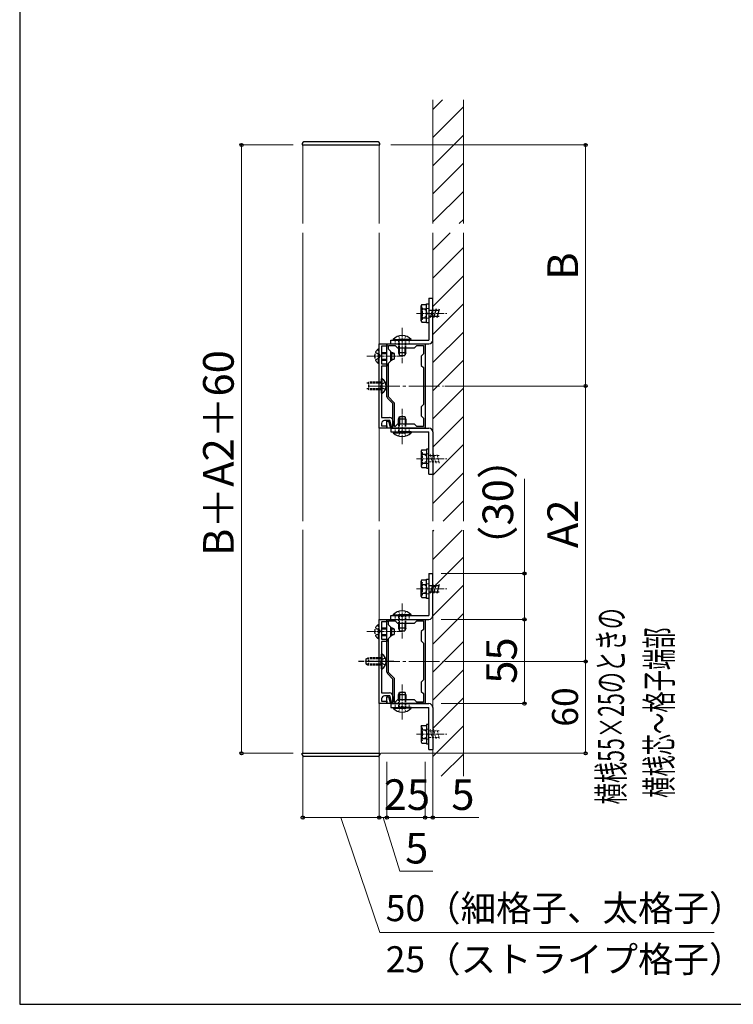
# Model space of a CAD drawing. Extents: x 175 to 1925, y 210 to 2812.
# Drawn here: x 175 to 641, y 210 to 853 of the extents above; entities that cross this region are included whole.
import ezdxf

# ---------------------------------------------------------------- set-up
doc = ezdxf.new("R2010")
doc.units = 0
doc.linetypes.add('YCENTER_1', pattern=[13, 10, -1, 1, -1])
doc.linetypes.add('YHIDDEN_1', pattern=[4, 3, -1])
for name, color, linetype, lineweight in [('YKK_11', 7, 'CONTINUOUS', 30), ('YKK_12', 2, 'CONTINUOUS', 13), ('YKK_13', 4, 'CONTINUOUS', 30), ('YKK_D', 6, 'CONTINUOUS', 13), ('YKK_ZWAK', 7, 'CONTINUOUS', 30), ('YSS_K', 3, 'CONTINUOUS', 13)]:
    doc.layers.add(name, color=color, linetype=linetype, lineweight=lineweight)
doc.styles.add('text-b', font='txt')

msp = doc.modelspace()

# ---------------------------------------------------------------- linework, layer by layer
at = {"layer": 'YKK_11', "linetype": 'ByBlock', "lineweight": -2, "ltscale": 0.5}
for p, q in [((410, 586.5), (410, 641.5)), ((410, 641.5), (415, 641.5)), ((415, 640), (411.5, 640)), ((411.5, 640), (411.5, 628.5)), ((415, 641.5), (415, 640)), ((415, 607.04), (415, 641.5)), ((415, 641.5), (440, 641.5)), ((416, 638), (416, 640.5)), ((416, 640.5), (420.5, 640.5)), ((417.5, 636.5), (416, 638)), ((420.5, 640.5), (422, 639)), ((422, 639), (433, 639)), ((433, 639), (434.5, 640.5)), ((434.5, 640.5), (439, 640.5)), ((439, 640.5), (439, 635)), ((440, 641.5), (440, 586.5)), ((417.5, 630.5), (417.5, 636.5)), ((439, 635), (437.5, 633.5)), ((437.5, 633.5), (437.5, 627.5)), ((411.5, 628.5), (415, 628.5)), ((415, 627), (411.5, 627)), ((411.5, 627), (411.5, 593.5)), ((415, 628.5), (415, 627)), ((416, 629), (417.5, 630.5)), ((416, 606.91), (416, 629)), ((437.5, 627.5), (439, 626)), ((439, 626), (439, 602)), ((419, 602.5), (415.38, 606.12)), ((419.62, 603.29), (416, 606.91)), ((419, 587.5), (419, 602.5)), ((420, 587.5), (420, 602.38)), ((439, 602), (437.5, 600.5)), ((437.5, 600.5), (437.5, 594.5)), ((411.5, 593.5), (416.7, 593.5)), ((437.5, 594.5), (439, 593)), ((439, 593), (439, 587.5)), ((415, 586.5), (410, 586.5)), ((411.5, 589.5), (411.5, 588)), ((411.5, 588), (415, 588)), ((417, 591.5), (413.5, 591.5)), ((415, 586.5), (415, 591)), ((415, 591), (416, 591)), ((415, 588), (415, 586.5)), ((440, 586.5), (415, 586.5)), ((416, 591), (416.94, 587.5)), ((416.94, 587.5), (419, 587.5)), ((418.07, 587.5), (417, 591.5)), ((419, 587.5), (418.07, 587.5)), ((419, 591.2), (419, 587.5)), ((420.5, 587.5), (420, 587.5)), ((422, 589), (420.5, 587.5)), ((433, 589), (422, 589)), ((434.5, 587.5), (433, 589)), ((439, 587.5), (434.5, 587.5)), ((410, 406.5), (410, 461.5)), ((410, 461.5), (415, 461.5)), ((415, 460), (411.5, 460)), ((411.5, 460), (411.5, 448.5)), ((415, 461.5), (415, 460)), ((415, 427.04), (415, 461.5)), ((415, 461.5), (440, 461.5)), ((416, 458), (416, 460.5)), ((416, 460.5), (420.5, 460.5)), ((417.5, 456.5), (416, 458)), ((420.5, 460.5), (422, 459)), ((422, 459), (433, 459)), ((433, 459), (434.5, 460.5)), ((434.5, 460.5), (439, 460.5)), ((439, 460.5), (439, 455)), ((440, 461.5), (440, 406.5)), ((416, 449), (417.5, 450.5)), ((417.5, 450.5), (417.5, 456.5)), ((439, 455), (437.5, 453.5)), ((437.5, 453.5), (437.5, 447.5)), ((411.5, 448.5), (415, 448.5)), ((415, 447), (411.5, 447)), ((411.5, 447), (411.5, 413.5)), ((415, 448.5), (415, 447)), ((416, 426.91), (416, 449)), ((437.5, 447.5), (439, 446)), ((439, 446), (439, 422)), ((419, 422.5), (415.38, 426.12)), ((419.62, 423.29), (416, 426.91)), ((419, 407.5), (419, 422.5)), ((420, 407.5), (420, 422.38)), ((439, 422), (437.5, 420.5)), ((437.5, 420.5), (437.5, 414.5)), ((411.5, 413.5), (416.7, 413.5)), ((437.5, 414.5), (439, 413)), ((439, 413), (439, 407.5)), ((415, 406.5), (410, 406.5)), ((411.5, 409.5), (411.5, 408)), ((411.5, 408), (415, 408)), ((417, 411.5), (413.5, 411.5)), ((415, 406.5), (415, 411)), ((415, 411), (416, 411)), ((415, 408), (415, 406.5)), ((440, 406.5), (415, 406.5)), ((416, 411), (416.94, 407.5)), ((416.94, 407.5), (419, 407.5)), ((418.07, 407.5), (417, 411.5)), ((419, 407.5), (418.07, 407.5)), ((419, 411.2), (419, 407.5)), ((420.5, 407.5), (420, 407.5)), ((422, 409), (420.5, 407.5)), ((433, 409), (422, 409)), ((434.5, 407.5), (433, 409)), ((439, 407.5), (434.5, 407.5))]:
    msp.add_line(p, q, dxfattribs=at)
for centre, radius, start, end in [((416.3, 607.04), 1.3, 179.99999, 224.99998), ((418.7, 602.38), 1.3, 359.99999, 44.99998), ((416.7, 591.2), 2.3, 0.00001, 89.99999), ((413.5, 589.5), 2, 90.00001, 179.99999), ((416.3, 427.04), 1.3, 179.99999, 224.99998), ((418.7, 422.38), 1.3, 359.99999, 44.99998), ((416.7, 411.2), 2.3, 0.00001, 89.99999), ((413.5, 409.5), 2, 90.00001, 179.99999)]:
    msp.add_arc(centre, radius, start, end, dxfattribs=at)
at = {"layer": 'YKK_12', "ltscale": 0.5}
for p, q in [((410, 771.5), (360, 771.5)), ((360, 771.5), (360, 720.16)), ((410, 720.16), (410, 771.5)), ((360, 714.16), (360, 525.76)), ((410, 525.76), (410, 714.16)), ((360, 519.93), (360, 374)), ((410, 374), (410, 519.93)), ((410, 374), (360, 374))]:
    msp.add_line(p, q, dxfattribs=at)
at = {"layer": 'YKK_12', "linetype": 'YCENTER_1', "ltscale": 2}
for p, q in [((403.45, 614), (451.92, 614)), ((403.45, 434), (451.92, 434))]:
    msp.add_line(p, q, dxfattribs=at)
at = {"layer": 'YKK_13', "ltscale": 0.5}
for p, q in [((359.7, 772.5), (359.7, 771.5)), ((409.3, 773.5), (360.7, 773.5)), ((410.3, 771.5), (410.3, 772.5)), ((359.7, 771.5), (410.3, 771.5)), ((442.5, 671.5), (445, 671.5)), ((442.5, 671.5), (442.5, 644)), ((445, 644), (445, 671.5)), ((437.4, 666.5), (437.85, 667.27)), ((437.4, 656.5), (437.4, 666.5)), ((437.85, 667.27), (440.9, 667.27)), ((437.85, 664.39), (440.9, 664.39)), ((440.9, 655.25), (440.9, 667.75)), ((440.9, 667.75), (442.5, 667.75)), ((440.9, 655.73), (440.9, 667.27)), ((440.9, 658.5), (440.9, 664.5)), ((440.9, 659.4), (440.9, 663.6)), ((442.5, 667.75), (442.5, 655.25)), ((442.5, 663.6), (449.26, 663.6)), ((444.96, 664.5), (443.35, 658.5)), ((447.13, 664.5), (445.53, 658.5)), ((449.26, 664.33), (447.7, 658.5)), ((437.4, 656.5), (437.85, 655.73)), ((437.85, 658.61), (440.9, 658.61)), ((449.26, 659.4), (442.5, 659.4)), ((437.85, 655.73), (440.9, 655.73)), ((442.5, 655.25), (440.9, 655.25)), ((417.5, 644), (442.5, 644)), ((417.5, 641.5), (417.5, 644)), ((419.1, 644.51), (427.5, 644.51)), ((419.1, 644), (419.1, 644.51)), ((419.1, 644), (427.5, 644)), ((430.9, 644.51), (422.5, 644.51)), ((430.9, 644), (422.5, 644)), ((430.9, 644), (430.9, 644.51)), ((417.5, 641.5), (442.5, 641.5)), ((422.5, 639), (422.5, 635.7)), ((423.15, 634.31), (423.15, 639)), ((426.85, 634.31), (426.85, 639)), ((427.5, 635.7), (427.5, 639)), ((427.5, 635.7), (422.5, 635.7)), ((422.5, 635.7), (423.3, 634)), ((423.3, 634), (426.7, 634)), ((427.5, 635.7), (426.7, 634)), ((422.5, 592.3), (423.3, 594)), ((422.5, 589), (422.5, 592.3)), ((427.5, 592.3), (422.5, 592.3)), ((423.15, 593.69), (423.15, 589)), ((423.3, 594), (426.7, 594)), ((427.5, 592.3), (426.7, 594)), ((426.85, 593.69), (426.85, 589)), ((427.5, 592.3), (427.5, 589)), ((417.5, 586.5), (442.5, 586.5)), ((417.5, 586.5), (417.5, 584)), ((417.5, 584), (442.5, 584)), ((419.1, 584), (427.5, 584)), ((419.1, 584), (419.1, 583.49)), ((419.1, 583.49), (427.5, 583.49)), ((430.9, 584), (422.5, 584)), ((430.9, 583.49), (422.5, 583.49)), ((430.9, 584), (430.9, 583.49)), ((442.5, 556.5), (442.5, 584)), ((445, 584), (445, 556.5)), ((442.5, 572.75), (440.9, 572.75)), ((440.9, 572.75), (440.9, 560.25)), ((442.5, 560.25), (442.5, 572.75)), ((437.4, 571.5), (437.85, 572.27)), ((437.4, 571.5), (437.4, 561.5)), ((437.85, 572.27), (440.9, 572.27)), ((437.85, 569.39), (440.9, 569.39)), ((440.9, 572.27), (440.9, 560.73)), ((440.9, 569.5), (440.9, 563.5)), ((440.9, 568.6), (440.9, 564.4)), ((437.4, 561.5), (437.85, 560.73)), ((437.85, 563.61), (440.9, 563.61)), ((437.85, 560.73), (440.9, 560.73)), ((440.9, 560.25), (442.5, 560.25)), ((442.5, 556.5), (445, 556.5)), ((442.5, 491.5), (445, 491.5)), ((442.5, 491.5), (442.5, 464)), ((445, 464), (445, 491.5)), ((437.4, 486.5), (437.85, 487.27)), ((437.4, 476.5), (437.4, 486.5)), ((437.85, 487.27), (440.9, 487.27)), ((437.85, 484.39), (440.9, 484.39)), ((440.9, 475.25), (440.9, 487.75)), ((440.9, 487.75), (442.5, 487.75)), ((440.9, 475.73), (440.9, 487.27)), ((440.9, 478.5), (440.9, 484.5)), ((440.9, 479.4), (440.9, 483.6)), ((442.5, 487.75), (442.5, 475.25)), ((442.5, 483.6), (449.26, 483.6)), ((444.96, 484.5), (443.35, 478.5)), ((447.13, 484.5), (445.53, 478.5)), ((449.26, 484.33), (447.7, 478.5)), ((437.4, 476.5), (437.85, 475.73)), ((437.85, 478.61), (440.9, 478.61)), ((449.26, 479.4), (442.5, 479.4)), ((437.85, 475.73), (440.9, 475.73)), ((442.5, 475.25), (440.9, 475.25)), ((417.5, 464), (442.5, 464)), ((417.5, 461.5), (417.5, 464)), ((419.1, 464.51), (427.5, 464.51)), ((419.1, 464), (419.1, 464.51)), ((419.1, 464), (427.5, 464)), ((430.9, 464.51), (422.5, 464.51)), ((430.9, 464), (422.5, 464)), ((430.9, 464), (430.9, 464.51)), ((417.5, 461.5), (442.5, 461.5)), ((422.5, 459), (422.5, 455.7)), ((423.15, 454.31), (423.15, 459)), ((426.85, 454.31), (426.85, 459)), ((427.5, 455.7), (427.5, 459)), ((427.5, 455.7), (422.5, 455.7)), ((422.5, 455.7), (423.3, 454)), ((423.3, 454), (426.7, 454)), ((427.5, 455.7), (426.7, 454)), ((422.5, 412.3), (423.3, 414)), ((422.5, 409), (422.5, 412.3)), ((427.5, 412.3), (422.5, 412.3)), ((423.15, 413.69), (423.15, 409)), ((423.3, 414), (426.7, 414)), ((427.5, 412.3), (426.7, 414)), ((426.85, 413.69), (426.85, 409)), ((427.5, 412.3), (427.5, 409)), ((417.5, 406.5), (442.5, 406.5)), ((417.5, 406.5), (417.5, 404)), ((417.5, 404), (442.5, 404)), ((419.1, 404), (427.5, 404)), ((419.1, 404), (419.1, 403.49)), ((419.1, 403.49), (427.5, 403.49)), ((430.9, 404), (422.5, 404)), ((430.9, 403.49), (422.5, 403.49)), ((430.9, 404), (430.9, 403.49)), ((442.5, 376.5), (442.5, 404)), ((445, 404), (445, 376.5)), ((442.5, 392.75), (440.9, 392.75)), ((440.9, 392.75), (440.9, 380.25)), ((442.5, 380.25), (442.5, 392.75)), ((437.4, 391.5), (437.85, 392.27)), ((437.4, 391.5), (437.4, 381.5)), ((437.85, 392.27), (440.9, 392.27)), ((437.85, 389.39), (440.9, 389.39)), ((440.9, 392.27), (440.9, 380.73)), ((440.9, 389.5), (440.9, 383.5)), ((440.9, 388.6), (440.9, 384.4)), ((437.4, 381.5), (437.85, 380.73)), ((437.85, 383.61), (440.9, 383.61)), ((437.85, 380.73), (440.9, 380.73)), ((440.9, 380.25), (442.5, 380.25)), ((359.7, 374), (410.3, 374)), ((359.7, 373), (359.7, 374)), ((410.3, 374), (410.3, 373)), ((442.5, 376.5), (445, 376.5)), ((409.3, 372), (360.7, 372))]:
    msp.add_line(p, q, dxfattribs=at)
at = {"layer": 'YKK_13', "linetype": 'YHIDDEN_1', "lineweight": 13, "ltscale": 0.5}
for p, q in [((437.4, 665.55), (438.21, 665.55)), ((438.21, 657.45), (438.21, 665.55)), ((438.21, 664.6), (440.67, 663.4)), ((440.67, 663.4), (441.68, 661.5)), ((442.5, 664.7), (440.9, 664.7)), ((437.4, 657.45), (438.21, 657.45)), ((438.21, 658.4), (440.67, 659.6)), ((440.67, 659.6), (441.68, 661.5)), ((442.5, 658.3), (440.9, 658.3)), ((420.5, 644), (420.5, 641.5)), ((422.5, 646.61), (423.85, 643.83)), ((422.5, 644), (422.5, 639)), ((423.15, 639), (423.15, 644)), ((423.85, 643.83), (425, 643.22)), ((426.14, 643.83), (425, 643.22)), ((427.5, 646.61), (426.14, 643.83)), ((426.85, 639), (426.85, 644)), ((427.5, 639), (427.5, 644)), ((429.5, 644), (429.5, 641.5)), ((420.5, 584), (420.5, 586.5)), ((422.5, 584), (422.5, 589)), ((423.15, 589), (423.15, 584)), ((426.85, 589), (426.85, 584)), ((427.5, 589), (427.5, 584)), ((429.5, 584), (429.5, 586.5)), ((422.5, 581.39), (423.85, 584.17)), ((423.85, 584.17), (425, 584.78)), ((426.14, 584.17), (425, 584.78)), ((427.5, 581.39), (426.14, 584.17)), ((437.4, 570.55), (438.21, 570.55)), ((438.21, 570.55), (438.21, 562.45)), ((438.21, 569.6), (440.67, 568.4)), ((440.67, 568.4), (441.68, 566.5)), ((440.67, 564.6), (441.68, 566.5)), ((442.5, 569.7), (440.9, 569.7)), ((449.26, 568.6), (442.5, 568.6)), ((444.96, 563.5), (443.35, 569.5)), ((447.13, 563.5), (445.53, 569.5)), ((449.26, 563.67), (447.7, 569.5)), ((437.4, 562.45), (438.21, 562.45)), ((438.21, 563.4), (440.67, 564.6)), ((442.5, 563.3), (440.9, 563.3)), ((442.5, 564.4), (449.26, 564.4)), ((437.4, 485.55), (438.21, 485.55)), ((438.21, 477.45), (438.21, 485.55)), ((438.21, 484.6), (440.67, 483.4)), ((440.67, 483.4), (441.68, 481.5)), ((442.5, 484.7), (440.9, 484.7)), ((437.4, 477.45), (438.21, 477.45)), ((438.21, 478.4), (440.67, 479.6)), ((440.67, 479.6), (441.68, 481.5)), ((442.5, 478.3), (440.9, 478.3)), ((420.5, 464), (420.5, 461.5)), ((422.5, 466.61), (423.85, 463.83)), ((422.5, 464), (422.5, 459)), ((423.15, 459), (423.15, 464)), ((423.85, 463.83), (425, 463.22)), ((426.14, 463.83), (425, 463.22)), ((427.5, 466.61), (426.14, 463.83)), ((426.85, 459), (426.85, 464)), ((427.5, 459), (427.5, 464)), ((429.5, 464), (429.5, 461.5)), ((420.5, 404), (420.5, 406.5)), ((422.5, 404), (422.5, 409)), ((423.15, 409), (423.15, 404)), ((426.85, 409), (426.85, 404)), ((427.5, 409), (427.5, 404)), ((429.5, 404), (429.5, 406.5)), ((422.5, 401.39), (423.85, 404.17)), ((423.85, 404.17), (425, 404.78)), ((426.14, 404.17), (425, 404.78)), ((427.5, 401.39), (426.14, 404.17)), ((437.4, 390.55), (438.21, 390.55)), ((438.21, 390.55), (438.21, 382.45)), ((438.21, 389.6), (440.67, 388.4)), ((440.67, 388.4), (441.68, 386.5)), ((440.67, 384.6), (441.68, 386.5)), ((442.5, 389.7), (440.9, 389.7)), ((449.26, 388.6), (442.5, 388.6)), ((444.96, 383.5), (443.35, 389.5)), ((447.13, 383.5), (445.53, 389.5)), ((449.26, 383.67), (447.7, 389.5)), ((437.4, 382.45), (438.21, 382.45)), ((438.21, 383.4), (440.67, 384.6)), ((442.5, 383.3), (440.9, 383.3)), ((442.5, 384.4), (449.26, 384.4))]:
    msp.add_line(p, q, dxfattribs=at)
at = {"layer": 'YKK_13', "linetype": 'YCENTER_1', "lineweight": 13, "ltscale": 0.5}
for p, q in [((434.28, 661.5), (454.16, 661.5)), ((425, 652), (425, 629)), ((402, 633.5), (425, 633.5)), ((425, 576), (425, 599)), ((434.28, 566.5), (454.16, 566.5)), ((434.28, 481.5), (454.16, 481.5)), ((425, 472), (425, 449)), ((402, 453.5), (425, 453.5)), ((425, 396), (425, 419)), ((434.28, 386.5), (454.16, 386.5))]:
    msp.add_line(p, q, dxfattribs=at)
at = {"layer": 'YKK_13', "linetype": 'YHIDDEN_1'}
for p, q in [((409.49, 628.75), (409.49, 638.25)), ((409.49, 638.25), (410, 638.25)), ((410, 628.75), (410, 638.25)), ((407.5, 635.85), (409.97, 634.65)), ((407.5, 631.15), (409.97, 632.36)), ((409.97, 634.65), (410.58, 633.5)), ((409.97, 632.36), (410.58, 633.5)), ((409.49, 628.75), (410, 628.75)), ((411.53, 615.15), (410.92, 614)), ((411.53, 612.86), (410.92, 614)), ((414, 616.35), (411.53, 615.15)), ((414, 611.65), (411.53, 612.86)), ((409.49, 448.75), (409.49, 458.25)), ((409.49, 458.25), (410, 458.25)), ((410, 448.75), (410, 458.25)), ((407.5, 455.85), (409.97, 454.65)), ((407.5, 451.15), (409.97, 452.36)), ((409.97, 454.65), (410.58, 453.5)), ((409.97, 452.36), (410.58, 453.5)), ((409.49, 448.75), (410, 448.75)), ((411.53, 435.15), (410.92, 434)), ((411.53, 432.86), (410.92, 434)), ((414, 436.35), (411.53, 435.15)), ((414, 431.65), (411.53, 432.86))]:
    msp.add_line(p, q, dxfattribs=at)
at = {"layer": 'YKK_13'}
for p, q in [((411.5, 636), (415, 636)), ((411.5, 635.35), (415, 635.35)), ((411.5, 631.65), (415, 631.65)), ((411.5, 631), (415, 631)), ((417.5, 636), (418.3, 636)), ((417.5, 635.35), (419.69, 635.35)), ((417.5, 631.65), (419.69, 631.65)), ((417.5, 631), (418.3, 631)), ((418.3, 631), (418.3, 636)), ((420, 635.2), (418.3, 636)), ((420, 631.8), (418.3, 631)), ((420, 631.8), (420, 635.2)), ((412.01, 618.75), (411.5, 618.75)), ((411.5, 609.25), (411.5, 618.75)), ((412.01, 609.25), (412.01, 618.75)), ((412.01, 609.25), (411.5, 609.25)), ((411.5, 456), (415, 456)), ((411.5, 455.35), (415, 455.35)), ((411.5, 451.65), (415, 451.65)), ((411.5, 451), (415, 451)), ((417.5, 456), (418.3, 456)), ((417.5, 455.35), (419.69, 455.35)), ((417.5, 451.65), (419.69, 451.65)), ((417.5, 451), (418.3, 451)), ((418.3, 451), (418.3, 456)), ((420, 455.2), (418.3, 456)), ((420, 451.8), (418.3, 451)), ((420, 451.8), (420, 455.2)), ((412.01, 438.75), (411.5, 438.75)), ((411.5, 429.25), (411.5, 438.75)), ((412.01, 429.25), (412.01, 438.75)), ((412.01, 429.25), (411.5, 429.25))]:
    msp.add_line(p, q, dxfattribs=at)
at = {"layer": 'YKK_13', "linetype": 'YHIDDEN_1', "ltscale": 0.5}
for p, q in [((411.5, 615.85), (401.81, 615.85)), ((411.5, 612.15), (401.81, 612.15)), ((403.2, 611.5), (403.2, 616.5)), ((411.5, 616.5), (403.2, 616.5)), ((411.5, 611.5), (403.2, 611.5)), ((401.5, 435.7), (403.2, 436.5)), ((401.5, 432.3), (401.5, 435.7)), ((401.5, 432.3), (403.2, 431.5)), ((411.5, 435.85), (401.81, 435.85)), ((411.5, 432.15), (401.81, 432.15)), ((403.2, 431.5), (403.2, 436.5)), ((411.5, 436.5), (403.2, 436.5)), ((411.5, 431.5), (403.2, 431.5))]:
    msp.add_line(p, q, dxfattribs=at)
at = {"layer": 'YKK_13', "linetype": 'YCENTER_1', "ltscale": 0.5}
msp.add_line((419.5, 434), (396.5, 434), dxfattribs=at)
at = {"layer": 'YKK_13', "ltscale": 0.5}
for centre, radius, start, end in [((360.7, 772.5), 1, 90, 180), ((409.3, 772.5), 1, 0, 90), ((439.96, 665.83), 2.56, 145.61403, 214.38252), ((446.95, 661.5), 9.55, 162.41032, 197.58623), ((439.96, 657.17), 2.56, 145.61403, 214.38252), ((425, 638.77), 8.23, 44.2189, 135.7811), ((442.5, 644), 2.5, 270, 0), ((442.5, 584), 2.5, 0, 90), ((425, 589.23), 8.23, 224.2189, 315.7811), ((439.96, 570.83), 2.56, 145.61748, 214.38597), ((446.95, 566.5), 9.55, 162.41377, 197.58968), ((439.96, 562.17), 2.56, 145.61748, 214.38597), ((439.96, 485.83), 2.56, 145.61403, 214.38252), ((446.95, 481.5), 9.55, 162.41032, 197.58623), ((439.96, 477.17), 2.56, 145.61403, 214.38252), ((425, 458.77), 8.23, 44.2189, 135.7811), ((442.5, 464), 2.5, 270, 0), ((442.5, 404), 2.5, 0, 90), ((425, 409.23), 8.23, 224.2189, 315.7811), ((439.96, 390.83), 2.56, 145.61748, 214.38597), ((446.95, 386.5), 9.55, 162.41377, 197.58968), ((439.96, 382.17), 2.56, 145.61748, 214.38597), ((360.7, 373), 1, 180, 270), ((409.3, 373), 1, 270, 0)]:
    msp.add_arc(centre, radius, start, end, dxfattribs=at)
at = {"layer": 'YKK_13', "linetype": 'YHIDDEN_1'}
for centre in [(412.77, 633.5), (412.77, 453.5)]:
    msp.add_arc(centre, 5.77, 124.65097, 235.34903, dxfattribs=at)
at = {"layer": 'YKK_13'}
for centre in [(408.73, 614), (408.73, 434)]:
    msp.add_arc(centre, 5.77, 304.65097, 55.34903, dxfattribs=at)
at = {"layer": 'YKK_D'}
for p, q in [((353.76, 771.5), (319, 771.5)), ((320, 771.5), (320, 374)), ((417.64, 771.5), (545.93, 771.5)), ((544.93, 771.5), (544.93, 614)), ((452.92, 614), (545.93, 614)), ((452.92, 614), (545.93, 614)), ((544.93, 614), (544.93, 434)), ((504.93, 491.5), (504.93, 553.41)), ((450.54, 491.5), (505.93, 491.5)), ((504.93, 461.5), (504.93, 491.5)), ((450.54, 461.5), (505.93, 461.5)), ((450.54, 461.5), (505.93, 461.5)), ((504.93, 461.5), (504.93, 406.5)), ((452.92, 434), (545.93, 434)), ((470.05, 434), (545.93, 434)), ((544.93, 434), (544.93, 374)), ((450.54, 406.5), (505.93, 406.5)), ((353.76, 374), (319, 374)), ((410, 378.25), (410, 331)), ((411, 374), (545.93, 374)), ((360, 373), (360, 331)), ((410, 368.45), (410, 331)), ((415, 368.46), (415, 331)), ((415, 368.46), (415, 331)), ((440, 368.54), (440, 331)), ((440, 368.54), (440, 331)), ((445, 368.55), (445, 331)), ((410, 332), (360, 332)), ((385, 332), (410.49, 257)), ((410, 332), (405.7, 332)), ((410, 332), (415, 332)), ((410, 332), (415, 332)), ((415, 332), (410.7, 332)), ((412.5, 332), (423.41, 297)), ((415, 332), (419.3, 332)), ((415, 332), (440, 332)), ((440, 332), (435.7, 332)), ((440, 332), (444.3, 332)), ((440, 332), (445, 332)), ((445, 332), (475.19, 332)), ((423.41, 297), (445, 297)), ((410.49, 257), (628.93, 257))]:
    msp.add_line(p, q, dxfattribs=at)
at = {"layer": 'YKK_D', "linetype": 'ByBlock', "lineweight": -2}
for centre in [(320, 771.5), (544.93, 771.5), (544.93, 614), (544.93, 614), (504.93, 491.5), (504.93, 461.5), (504.93, 461.5), (544.93, 434), (544.93, 434), (504.93, 406.5), (320, 374), (544.93, 374), (360, 332), (410, 332), (410, 332), (415, 332), (415, 332), (440, 332), (440, 332), (445, 332)]:
    msp.add_circle(centre, 1.07, dxfattribs=at)
at = {"layer": 'YKK_ZWAK'}
for p, q in [((175, 2760), (175, 210)), ((175, 210), (1925, 210))]:
    msp.add_line(p, q, dxfattribs=at)
at = {"layer": 'YSS_K'}
for p, q in [((445, 801), (445, 720.16)), ((465, 801), (465, 720.16)), ((445, 714.16), (445, 525.76)), ((465, 714.16), (465, 525.76)), ((445, 359), (445, 519.76)), ((465, 359), (465, 519.76))]:
    msp.add_line(p, q, dxfattribs=at)
at = {"layer": 'YSS_K', "linetype": 'Continuous'}
for p, q in [((445, 794.74), (451.26, 801)), ((445, 776.35), (465, 796.35)), ((445, 757.97), (465, 777.97)), ((445, 739.58), (465, 759.58)), ((445, 721.2), (465, 741.2)), ((462.35, 720.16), (465, 722.81)), ((445, 702.81), (456.35, 714.16)), ((445, 684.43), (465, 704.43)), ((445, 666.04), (465, 686.04)), ((445, 647.66), (465, 667.66)), ((445, 629.27), (465, 649.27)), ((445, 610.89), (465, 630.89)), ((445, 592.5), (465, 612.5)), ((445, 574.12), (465, 594.12)), ((445, 555.73), (465, 575.73)), ((445, 537.35), (465, 557.35)), ((451.79, 525.76), (465, 538.97)), ((445, 518.97), (445.79, 519.76)), ((445, 500.58), (464.18, 519.76)), ((445, 482.2), (465, 502.2)), ((445, 463.81), (465, 483.81)), ((445, 445.43), (465, 465.43)), ((445, 427.04), (465, 447.04)), ((445, 408.66), (465, 428.66)), ((445, 390.27), (465, 410.27)), ((445, 371.89), (465, 391.89)), ((450.5, 359), (465, 373.5))]:
    msp.add_line(p, q, dxfattribs=at)

# ---------------------------------------------------------------- texts
at = {"layer": 'YKK_D', "style": 'text-b'}
for s, height, p in [('B', 20, (539.93, 683.43)), ('B＋A2＋60', 20, (314.89, 502.92)), ('（30）', 20, (497.54, 495.57)), ('A2', 20, (539.93, 508.09)), ('55', 20, (499.93, 419.45)), ('60', 17, (539.93, 391.39))]:
    msp.add_text(s, height=height, rotation=90, dxfattribs=at).set_placement(p)
at = {"layer": 'YKK_D', "style": 'text-b', "width": 0.6}
for s, p in [('横桟55×25のときの', (570.02, 340.63)), ('横桟芯～格子端部', (601.44, 344.89))]:
    msp.add_text(s, height=17, rotation=90, dxfattribs=at).set_placement(p)
at = {"layer": 'YKK_D', "style": 'text-b'}
for s, height, p in [('25', 20, (412.95, 337)), ('5', 20, (457.12, 337)), ('5', 20, (426.94, 302)), ('50（細格子、太格子）', 17, (414.24, 264.32)), ('25（ストライプ格子）', 17, (414.24, 230.94))]:
    msp.add_text(s, height=height, dxfattribs=at).set_placement(p)

doc.saveas('drawing.dxf')
